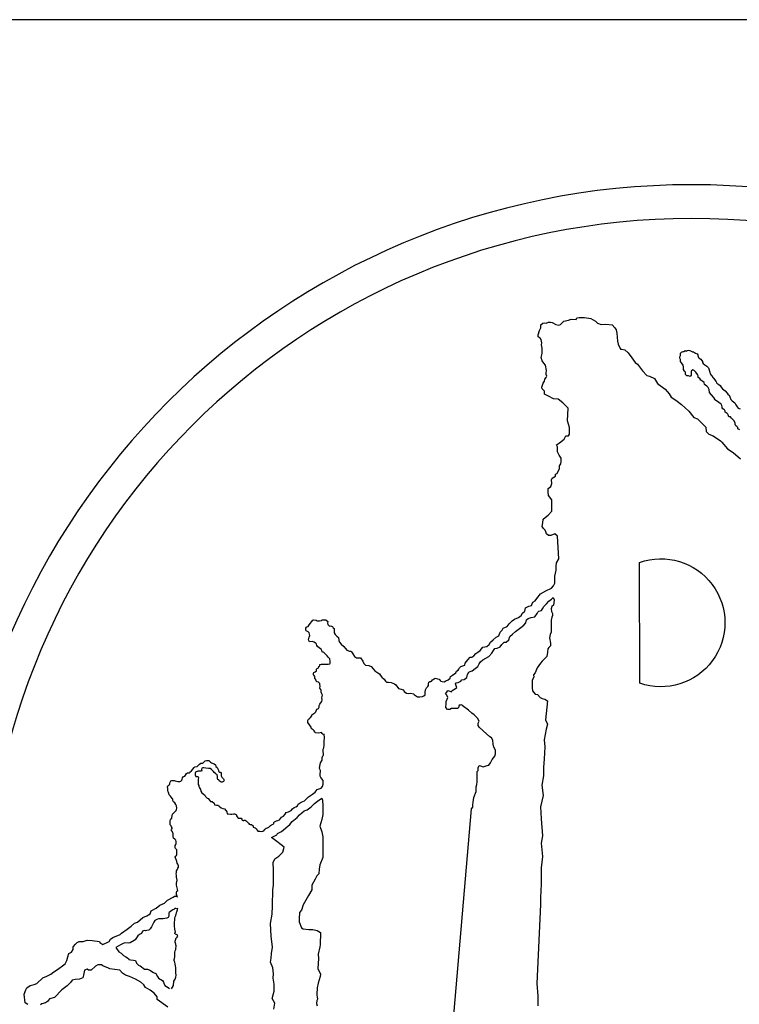
# Model space of a CAD drawing. Extents: x 1894704 to 6236657, y 275525 to 605798.
# Drawn here: x 2076369 to 2080362, y 398328 to 403793 of the extents above; entities that cross this region are included whole.
import ezdxf

# ---------------------------------------------------------------- set-up
doc = ezdxf.new("R2010")
doc.units = 0
doc.header["$LTSCALE"] = 1000
doc.header["$MEASUREMENT"] = 0
doc.layers.add('0-图框', color=3, linetype='Continuous')
doc.layers.add('PUB_TITLE', color=4, linetype='Continuous')

# ---------------------------------------------------------------- blocks, each defined once
blk = doc.blocks.new('A$C0AF65719')
at = {"linetype": 'Continuous'}
blk.add_line((-1639.3, 47874), (-8629.4, 47874), dxfattribs=at)
at = {"layer": 'PUB_TITLE', "color": 0}
for points in [[(-6228.9, 46005.5, 0.025211), (-6230.5, 46010.7, -0.314343), (-6228.1, 46019.9), (-6229.5, 46025.3), (-6231, 46030.8), (-6231, 46030.8), (-6231, 46036.1), (-6229.7, 46037.9), (-6229.5, 46041.4), (-6230.6, 46048.1), (-6231, 46052.6), (-6231.3, 46055.4), (-6231, 46058.2), (-6230.9, 46061.4), (-6229.5, 46064), (-6227.9, 46067), (-6226.6, 46069.6), (-6226.7, 46072.4), (-6228, 46075.7), (-6229, 46078.1), (-6230.1, 46081.6), (-6230.1, 46081.6), (-6231.4, 46085.4), (-6232.1, 46087.5), (-6233.3, 46090.8), (-6232.1, 46092.8), (-6230.9, 46094.4), (-6230.3, 46096.6), (-6230.3, 46101.1), (-6230, 46106.4), (-6232.6, 46109.3), (-6233.3, 46110.5), (-6233.5, 46113.1), (-6233.3, 46115.4), (-6232.5, 46117.6), (-6231.3, 46119.2), (-6231.1, 46121.2), (-6231.3, 46124.2), (-6232.5, 46126.7), (-6234.4, 46128.7), (-6237, 46131.3), (-6237.8, 46134.1), (-6237.8, 46136.3), (-6237.8, 46138.2), (-6237.8, 46140.6), (-6238.4, 46142.4), (-6239.4, 46144.4), (-6240.6, 46145.8), (-6240.6, 46146.6), (-6242.2, 46148.2), (-6241.2, 46149.8), (-6240.2, 46151.9), (-6240, 46153.3), (-6241.2, 46155.1), (-6242.2, 46157.1), (-6244, 46159.3), (-6244, 46161.7), (-6244, 46165.6), (-6244, 46168.6), (-6243.6, 46170.2), (-6242, 46172.6), (-6240.8, 46174), (-6240.4, 46175.1), (-6240, 46178.5), (-6239.2, 46182.1), (-6237.2, 46184.1), (-6235.2, 46186.5), (-6231.5, 46189.8), (-6230.7, 46192.2), (-6229.8, 46195.4), (-6230.5, 46199.9), (-6232, 46202.9), (-6234.3, 46206.1), (-6237.3, 46208.6), (-6238.8, 46211.1), (-6238.8, 46213.9), (-6239.8, 46215.4), (-6241.3, 46217.9), (-6243.5, 46220.4), (-6246.3, 46223.6), (-6247.8, 46228.1), (-6248.3, 46229.8), (-6249, 46233.1), (-6249.4, 46237.2), (-6249.7, 46240.8), (-6248.9, 46242.6), (-6247.1, 46244.3), (-6244.8, 46246.4), (-6244.6, 46247.9), (-6244.3, 46250.7), (-6242.8, 46253), (-6241, 46254), (-6238.7, 46254.3), (-6235.9, 46254), (-6233.4, 46253.5), (-6230.5, 46252.7), (-6227.7, 46251.5), (-6223.7, 46251.5), (-6221.6, 46252.2), (-6219.3, 46255), (-6218.8, 46256.8), (-6217.8, 46259.9), (-6216.5, 46261.7), (-6215, 46262.4), (-6213, 46263.4), (-6211.4, 46265.5), (-6209.6, 46268.8), (-6207.6, 46270.3), (-6203.3, 46270.6), (-6202.3, 46271.9), (-6198.9, 46274.4), (-6196.1, 46278), (-6193.3, 46281.5), (-6191.6, 46283.3), (-6186.5, 46284.1), (-6184.7, 46285.9), (-6182.1, 46288.4), (-6178.8, 46291), (-6174.7, 46290.7), (-6171.9, 46293.5), (-6169.6, 46296.1), (-6166.8, 46296.8), (-6162.2, 46296.3), (-6158.2, 46292.7), (-6155.9, 46291.7), (-6150.3, 46289.2), (-6147.5, 46287.1), (-6147.2, 46284.1), (-6144.1, 46281.8), (-6141.8, 46277.7), (-6141.6, 46276.2), (-6141.1, 46274.4), (-6140.3, 46272.9), (-6138.8, 46271.9), (-6136.8, 46271.9), (-6135.7, 46269.8), (-6135.7, 46266.8), (-6135.7, 46263.7), (-6134.5, 46261.4), (-6132.7, 46259.6), (-6130.9, 46257.8), (-6129.6, 46255), (-6130.4, 46251.5), (-6133.2, 46250.5), (-6135.5, 46250.5), (-6139.6, 46253.5), (-6140.8, 46255.3), (-6142.4, 46256.1), (-6143.6, 46257.3), (-6143.6, 46260.1), (-6143.6, 46262.4), (-6143.9, 46265.7), (-6144.9, 46266.8), (-6146.4, 46267.8), (-6148, 46269), (-6150.5, 46270.8), (-6152.3, 46272.9), (-6154.6, 46275.9), (-6155.9, 46277.5), (-6158.9, 46279.5), (-6162.5, 46279.5), (-6168.1, 46280), (-6172.2, 46281), (-6174.5, 46280.8), (-6176.8, 46280.5), (-6177.3, 46277.5), (-6177, 46275.4), (-6177.8, 46273.9), (-6179.8, 46273.6), (-6181.9, 46273.6), (-6185.4, 46273.6), (-6190, 46271.6), (-6190.8, 46269.6), (-6190.8, 46266), (-6189.5, 46262.7), (-6185.4, 46262.7), (-6184.9, 46261.8), (-6184.1, 46260.3), (-6184.7, 46256.1), (-6184.7, 46252.8), (-6184.3, 46249), (-6184.3, 46245.1), (-6183.5, 46243.3), (-6182.9, 46241.4), (-6181.8, 46238.1), (-6179.5, 46235.1), (-6178.7, 46231.5), (-6176.5, 46227.6), (-6173.7, 46225.3), (-6170.3, 46222.6), (-6169, 46220.1), (-6165.3, 46216.2), (-6163.1, 46215.9), (-6160.3, 46212), (-6158.7, 46209.2), (-6156.4, 46209.2), (-6154.5, 46208.9), (-6150.6, 46205.6), (-6150, 46202.5), (-6145.6, 46201.1), (-6142.5, 46201.1), (-6140.6, 46200.3), (-6138.6, 46198.1), (-6135.8, 46195.6), (-6132.2, 46194.5), (-6128.3, 46193.9), (-6125.8, 46190.3), (-6125, 46189.5), (-6123.3, 46187.5), (-6122.8, 46183.3), (-6120.5, 46182.8), (-6115.8, 46182.2), (-6113, 46182.2), (-6109.5, 46182.7), (-6107.5, 46182.7), (-6105.3, 46182.3), (-6103.3, 46180.9), (-6103, 46179.6), (-6102.7, 46178.4), (-6101.8, 46176.7), (-6099.4, 46173.9), (-6096.6, 46173.6), (-6095.2, 46173.6), (-6093.2, 46173.6), (-6091.3, 46171.6), (-6090.6, 46169.2), (-6088.5, 46168.7), (-6087.4, 46168.5), (-6086.4, 46169.2), (-6084.6, 46169.2), (-6082.5, 46168), (-6080.5, 46166.1), (-6078.3, 46164.1), (-6077.8, 46162.9), (-6076, 46160.7), (-6073.9, 46160.1), (-6072.9, 46160.4), (-6070.8, 46160.4), (-6067.7, 46157.7), (-6067.3, 46155.7), (-6067.3, 46154.3), (-6065.2, 46153.6), (-6063.4, 46153.4), (-6061.1, 46151.2), (-6059.2, 46148), (-6057.5, 46146.4), (-6053.5, 46145.8), (-6049.7, 46145.6), (-6046.7, 46146.4), (-6045.1, 46146.8), (-6042.7, 46149.5), (-6041.9, 46151.1), (-6039.5, 46152.6), (-6036.7, 46153.3), (-6033.9, 46154.3), (-6033, 46156), (-6030.6, 46158), (-6028.3, 46159.9), (-6024.7, 46161), (-6023.4, 46162.2), (-6023.2, 46164.2), (-6022.1, 46166), (-6018.2, 46168.2), (-6015.3, 46168.5), (-6011.7, 46170.4), (-6009.6, 46172.9), (-6007.1, 46175.8), (-6003, 46177.9), (-5999.7, 46182.2), (-5997, 46186.1), (-5992.4, 46187.1), (-5986.4, 46190.1), (-5983.8, 46193.7), (-5980.4, 46196.7), (-5976.5, 46197.7), (-5973.2, 46200), (-5971.5, 46203.3), (-5965.5, 46207.7), (-5961.9, 46209), (-5957.9, 46211), (-5953.9, 46214.9), (-5950, 46219.2), (-5941.4, 46224.9), (-5935.7, 46229.2), (-5931.4, 46235.1), (-5923.1, 46237.8), (-5920.2, 46241.4), (-5918.2, 46246), (-5918.2, 46254), (-5923.8, 46260.3), (-5924.8, 46263.3), (-5924.8, 46267.9), (-5924.5, 46273.2), (-5924.5, 46275.5), (-5926.5, 46279.8), (-5925.5, 46284.8), (-5924.1, 46291.7), (-5920.5, 46297.4), (-5920.9, 46302.9), (-5919.5, 46306.2), (-5918, 46308.2), (-5917.8, 46311.3), (-5918.3, 46315.2), (-5918.3, 46320.5), (-5917.3, 46323.4), (-5916.6, 46329.2), (-5916.4, 46337.4), (-5915.4, 46344.8), (-5916.4, 46352.6), (-5918.5, 46351.8), (-5919.7, 46353), (-5920.7, 46354.2), (-5922.4, 46355.9), (-5924.8, 46355.7), (-5928.9, 46355), (-5935.7, 46355.5), (-5936.6, 46357.4), (-5937.6, 46359.8), (-5939.5, 46361.7), (-5941.9, 46363.2), (-5943.9, 46365.3), (-5944.3, 46367.8), (-5947.5, 46372.8), (-5951.3, 46377.2), (-5951.5, 46381.6), (-5949.7, 46384.3), (-5947.8, 46386), (-5945.2, 46388.2), (-5942.9, 46391.6), (-5942.5, 46393.7), (-5940.4, 46395.1), (-5936.4, 46398.1), (-5934.2, 46400.3), (-5933.7, 46402.6), (-5931.8, 46405.8), (-5930.1, 46406.5), (-5928.4, 46407.2), (-5926.7, 46409.9), (-5926.7, 46413.6), (-5925.5, 46416.8), (-5924, 46418.6), (-5921.4, 46422), (-5920.5, 46426.8), (-5921, 46430), (-5920.1, 46435.6), (-5921.2, 46438.8), (-5923, 46442.2), (-5922.7, 46445.8), (-5923.8, 46448), (-5925.3, 46450.3), (-5925.2, 46454.5), (-5925.6, 46458.1), (-5925.8, 46460.5), (-5927.1, 46461.8), (-5928.3, 46463.2), (-5931.1, 46464.3), (-5932.5, 46464.6), (-5933.4, 46466.4), (-5934.3, 46468), (-5934.2, 46468.9), (-5934.6, 46469.9), (-5936, 46470.5), (-5936.3, 46473.1), (-5936, 46475.5), (-5937.5, 46477.8), (-5939.4, 46479.2), (-5939.2, 46482.2), (-5938.4, 46483.6), (-5936.8, 46484.5), (-5935.4, 46485.3), (-5932.9, 46487.4), (-5932.9, 46490.6), (-5932, 46492.7), (-5929.5, 46493.1), (-5928.3, 46494.8), (-5927.7, 46496.5), (-5926.2, 46497.6), (-5925.7, 46499.1), (-5925.3, 46501.1), (-5922.9, 46501.6), (-5919.3, 46501.7), (-5914.8, 46501.6), (-5907.7, 46501.4), (-5904.6, 46502.2), (-5903.8, 46503.7), (-5903.5, 46507.1), (-5904.2, 46513.3), (-5907.7, 46516.3), (-5910.3, 46519.7), (-5912.8, 46522.5), (-5914.9, 46524.5), (-5917.7, 46527.1), (-5919.3, 46527.1), (-5920.9, 46527.9), (-5921.1, 46531), (-5922.8, 46533.7), (-5926.2, 46536), (-5930.3, 46539.6), (-5932, 46541.1), (-5932.9, 46544.1), (-5933.3, 46545.9), (-5935.1, 46546.7), (-5937.7, 46548.5), (-5941.6, 46549.6), (-5947.5, 46549.3), (-5949.4, 46553.5), (-5949.2, 46556.3), (-5948.1, 46559.4), (-5947.2, 46562.6), (-5948.6, 46568.1), (-5950.7, 46570.4), (-5954.4, 46572.6), (-5955.1, 46573.9), (-5955.1, 46578.2), (-5953.9, 46580.4), (-5953.1, 46580.9), (-5950.4, 46582.1), (-5948.2, 46585.1), (-5945.5, 46589), (-5943, 46592), (-5940.8, 46595.2), (-5938.6, 46596.4), (-5933.6, 46595.7), (-5931.2, 46593.9), (-5926, 46593.9), (-5922, 46594.4), (-5920.8, 46596.2), (-5917.4, 46596.2), (-5912.9, 46596.2), (-5908.7, 46592.5), (-5909.5, 46588.8), (-5908.7, 46586), (-5904.8, 46582.6), (-5902.8, 46583.1), (-5898.9, 46581.6), (-5897.4, 46579.4), (-5895.2, 46577.9), (-5895.2, 46573.2), (-5894.9, 46568.5), (-5892.7, 46565.1), (-5889.2, 46561.6), (-5885.8, 46558.2), (-5885.5, 46551.8), (-5883.6, 46548.8), (-5880.4, 46544.1), (-5874.4, 46539.2), (-5870.7, 46534.8), (-5868.3, 46531.6), (-5862.8, 46529.4), (-5858.6, 46529.4), (-5858, 46527.8), (-5855.7, 46523.8), (-5851.7, 46518.1), (-5847.3, 46515.4), (-5843.3, 46515.4), (-5838.9, 46515.4), (-5834, 46508.3), (-5832.2, 46503), (-5828.3, 46499.9), (-5821.6, 46499), (-5816.3, 46496.4), (-5812.3, 46491.9), (-5808.8, 46487.5), (-5802.1, 46483.1), (-5798.6, 46480.9), (-5796.3, 46477.3), (-5793.7, 46473.8), (-5788.8, 46469.8), (-5785.7, 46465.8), (-5783.5, 46463.6), (-5779.5, 46463.1), (-5773.7, 46462.3), (-5766.6, 46459.6), (-5764, 46457.8), (-5758.2, 46449.9), (-5755.6, 46449), (-5747.6, 46447.2), (-5746.3, 46443.7), (-5741.4, 46440.1), (-5737.4, 46439.2), (-5733.4, 46440.1), (-5725.4, 46438.3), (-5724.5, 46436.1), (-5722.3, 46434.8), (-5717.4, 46432.1), (-5712.6, 46432.1), (-5706.8, 46433), (-5704.1, 46433.9), (-5701.5, 46436.6), (-5701.5, 46439.2), (-5701.5, 46442.3), (-5701, 46447.2), (-5698.8, 46451.6), (-5697.1, 46453), (-5695.7, 46453.8), (-5694.4, 46456.1), (-5694.4, 46459.6), (-5693.5, 46463.6), (-5691.7, 46464.5), (-5689.5, 46464.5), (-5688.2, 46465.8), (-5686, 46468.5), (-5682, 46470.2), (-5679.8, 46471.6), (-5675.3, 46470.7), (-5671.8, 46469.8), (-5669.6, 46467.1), (-5668.2, 46465.4), (-5665.1, 46464.9), (-5660.7, 46464), (-5657.2, 46466.2), (-5652.7, 46468.5), (-5648.3, 46472), (-5647.4, 46475.1), (-5643.4, 46478.6), (-5636.3, 46483.5), (-5635, 46487.1), (-5631.4, 46489.2), (-5629.5, 46491), (-5628.6, 46493.8), (-5625.3, 46496.6), (-5617, 46499.9), (-5616, 46503.6), (-5610.4, 46510.6), (-5605.8, 46516.6), (-5602.1, 46516.6), (-5597.9, 46519.4), (-5593.2, 46524.1), (-5589.5, 46527.3), (-5584.4, 46531), (-5578.3, 46537.6), (-5570, 46539.4), (-5565.3, 46543.6), (-5562, 46548.3), (-5556.9, 46553.8), (-5550.4, 46559), (-5544.4, 46562.2), (-5542, 46569.6), (-5537.8, 46573.8), (-5535, 46578), (-5527.1, 46582.2), (-5522.5, 46587.3), (-5516, 46593.8), (-5511.3, 46597.6), (-5502.5, 46600.8), (-5497.3, 46605), (-5494.1, 46610.1), (-5489, 46614.8), (-5488, 46621.3), (-5480.6, 46625.5), (-5475, 46626.9), (-5472.2, 46633.8), (-5467.1, 46636.6), (-5463.4, 46641.7), (-5455.5, 46651.1), (-5444.3, 46657.6), (-5432.2, 46663.6), (-5428.5, 46668.7), (-5425.3, 46674.3), (-5425.3, 46689.1), (-5422.7, 46701.8), (-5422.7, 46709.9), (-5421.9, 46717.5), (-5416.8, 46725.9), (-5419.5, 46774.2), (-5425.5, 46779), (-5433.8, 46775.4), (-5438.6, 46775.4), (-5442.8, 46779), (-5444.6, 46783.2), (-5445.8, 46786.8), (-5449.4, 46790.9), (-5452.4, 46794.5), (-5451.2, 46802.3), (-5450, 46810.1), (-5445.8, 46814.2), (-5439.2, 46819), (-5431.5, 46827.4), (-5432, 46838.1), (-5432, 46851.4), (-5438.5, 46860.7), (-5439.6, 46868.3), (-5439.6, 46875.9), (-5434.1, 46880.2), (-5431.4, 46886.7), (-5432.5, 46894.3), (-5430.9, 46897.6), (-5423.8, 46901.9), (-5423.8, 46906.3), (-5420.5, 46907.9), (-5415.1, 46918.2), (-5415.1, 46924.2), (-5412.9, 46928.5), (-5411.9, 46933.4), (-5411.9, 46940.4), (-5416.2, 46947), (-5419.5, 46953.5), (-5419.4, 46958), (-5419.4, 46964.7), (-5421.8, 46969), (-5415.1, 46973.3), (-5405.8, 46980.7), (-5402.1, 46988.1), (-5396, 46988.1), (-5394.1, 46991.2), (-5394.1, 46997.3), (-5394.1, 47005.3), (-5396, 47012.7), (-5398.4, 47019.5), (-5397.2, 47047.1), (-5408.1, 47058.1), (-5418.3, 47065.9), (-5428.5, 47066.7), (-5438.7, 47072.2), (-5447.3, 47076.8), (-5447.3, 47083.1), (-5452, 47087.8), (-5452.8, 47091.7), (-5450, 47099.7), (-5447.1, 47104.1), (-5446.3, 47108.6), (-5443.5, 47111.8), (-5442.3, 47114.6), (-5443.5, 47118.3), (-5443.5, 47121.1), (-5443.1, 47126.7), (-5445.5, 47138.4), (-5448.7, 47142.5), (-5452.4, 47147.7), (-5454.4, 47154.6), (-5452.4, 47163.4), (-5452, 47174.3), (-5454, 47182), (-5453.2, 47185.6), (-5454.1, 47193.1), (-5456.3, 47196), (-5461.1, 47198.9), (-5461.1, 47203.3), (-5458.1, 47212.1), (-5454.8, 47218), (-5454.8, 47223.9), (-5450.8, 47227.5), (-5448.2, 47228.6), (-5443.8, 47227.9), (-5439.1, 47229.7), (-5434.7, 47229.7), (-5431, 47229), (-5423.3, 47225.3), (-5417.1, 47223.5), (-5413.4, 47225), (-5410.1, 47227.9), (-5406.4, 47232.3), (-5396.5, 47234.1), (-5390.3, 47236), (-5380, 47235.6), (-5378.5, 47238.9), (-5373.4, 47240), (-5362.4, 47240), (-5348.8, 47237.4), (-5338.6, 47232.3), (-5334.5, 47227.5), (-5326.5, 47225.3), (-5316.9, 47225.7), (-5303.4, 47223.9), (-5297.5, 47217.6), (-5294.6, 47213.6), (-5293.5, 47206.6), (-5291.6, 47189.8), (-5290.5, 47183.2), (-5285.9, 47172.7), (-5282.6, 47172.7), (-5276.1, 47170.8), (-5268.9, 47164.9), (-5261.7, 47153.8), (-5254.6, 47144), (-5249.3, 47140.8), (-5238.9, 47126.4), (-5229.8, 47116.6), (-5223.9, 47114.7), (-5213.4, 47110.1), (-5206.9, 47099), (-5190.6, 47087.3), (-5182.1, 47077.5), (-5177.5, 47070.3), (-5167.8, 47063.8), (-5156, 47054.7), (-5140.3, 47040.3), (-5129.2, 47026.6), (-5121.4, 47024), (-5103.8, 47006.4), (-5103.1, 46997.3), (-5097.3, 46991.4), (-5088.1, 46988.1), (-5072.5, 46977.1), (-5069.8, 46974.4), (-5058.1, 46960.1), (-5045.7, 46952.3), (-5030, 46938.6)], [(-6241.2, 45810.3), (-6237.4, 45817.8), (-6236.5, 45826.9, 0.233808), (-6231.9, 45844.5, -0.05895), (-6232.5, 45851.5, 0.074899), (-6234.2, 45866.8, -0.245949), (-6235.2, 45875.2, 0.108353), (-6234.3, 45881.3, -0.012615), (-6234.6, 45888.5, 0.121513), (-6231.6, 45899.7, 0.084895), (-6232.8, 45907.7, -0.1775), (-6232.5, 45916, -0.119733), (-6229.2, 45920.6, 0.710656), (-6231.3, 45925.9, -0.736036), (-6233.1, 45931.1, -0.102039), (-6234.5, 45957.8, -0.046817), (-6231.5, 45969.8, 0.018974), (-6229.5, 45976.1, 0.016275), (-6228.2, 45981.5)]]:
    blk.add_lwpolyline(points, format="xyb", dxfattribs=at)
for points in [[(-5031.3, 47000.6), (-5035.6, 47003), (-5035.8, 47005.5), (-5037.9, 47007.9), (-5040.1, 47009.3), (-5041.5, 47012.4), (-5041.5, 47015.5), (-5044.2, 47020.6), (-5049, 47025.3), (-5051.1, 47028.1), (-5054.6, 47028.6), (-5056.2, 47032.9), (-5057, 47034.2), (-5058.5, 47035.4), (-5060.9, 47036.6), (-5062.6, 47038.2), (-5062.9, 47040.6), (-5064, 47043.1), (-5065.6, 47044.1), (-5068, 47045.6), (-5068.9, 47047.5), (-5069.3, 47049.3), (-5069.6, 47052.7), (-5071, 47055.6), (-5073.2, 47056.9), (-5076.1, 47058.8), (-5085.1, 47065.4), (-5084.7, 47066.5), (-5087.9, 47070.5), (-5091.6, 47075), (-5095.8, 47080), (-5096.5, 47086.8), (-5098.6, 47090.5), (-5102.1, 47093.5), (-5106.8, 47097.3), (-5107.4, 47101.8), (-5110.6, 47103.3), (-5114.3, 47106.1), (-5116.4, 47109.7), (-5120, 47111.9), (-5120, 47115.9), (-5121.3, 47118.3), (-5125.4, 47123.6), (-5129, 47126.8), (-5131.4, 47128.6), (-5135, 47125.3), (-5135.4, 47120.2), (-5135.4, 47117.4), (-5137.4, 47114), (-5140.6, 47115.7), (-5144.4, 47115.9), (-5145.7, 47117), (-5147.4, 47118.7), (-5147.4, 47123.2), (-5149.1, 47125.8), (-5151.1, 47128.8), (-5151.6, 47134.5), (-5152.3, 47138.4), (-5155.8, 47143), (-5157.7, 47146.3), (-5157.5, 47150.2), (-5159.4, 47153.4), (-5159.3, 47156), (-5157.5, 47158.9), (-5157.6, 47161.6), (-5157.6, 47164), (-5155.7, 47166), (-5154.6, 47166.6), (-5152.1, 47167.2), (-5150.3, 47167.3), (-5149.5, 47168.5), (-5148.2, 47169.3), (-5145.7, 47168.5), (-5143.5, 47169.7), (-5140.9, 47170.2), (-5137.9, 47169.4), (-5132.4, 47167.1), (-5130.3, 47166.7), (-5126, 47164.1), (-5122.6, 47162.2), (-5121.1, 47160.7), (-5121, 47158.9), (-5119.6, 47154.8), (-5118.3, 47153.1), (-5114.8, 47150.8), (-5111.1, 47146), (-5111.1, 47144.1), (-5109.3, 47141.8), (-5106, 47139.4), (-5101.5, 47135.9), (-5097.9, 47132.4), (-5095.1, 47123.3), (-5094.5, 47120.2), (-5092.5, 47117.4), (-5091.1, 47115.9), (-5089.2, 47112.1), (-5087.9, 47110.6), (-5084.4, 47107.2), (-5081.9, 47102.9), (-5080.7, 47099.9), (-5076.3, 47097.3), (-5073.5, 47095.4), (-5070.9, 47091.4), (-5068.2, 47088.1), (-5062.8, 47083.6), (-5058.3, 47078.5), (-5056, 47075.2), (-5053.9, 47074.4), (-5053.2, 47072.9), (-5052.5, 47070.6), (-5050.4, 47065.5), (-5047.9, 47062.7), (-5042.3, 47057.9), (-5040.2, 47054), (-5036.9, 47049.4), (-5034.8, 47046.9), (-5030.5, 47045.1)], [(-6249.1, 45771.3), (-6271.6, 45787.8), (-6271.6, 45793.2), (-6278.6, 45801.2), (-6287.1, 45807.6), (-6296.8, 45813), (-6300.5, 45818.9), (-6306.9, 45824.2), (-6318.2, 45831.2), (-6330.5, 45836.5), (-6339.6, 45839.7), (-6346, 45844), (-6351.4, 45850.4), (-6372.8, 45852.6), (-6375.4, 45854.7), (-6387.2, 45859), (-6390.4, 45861.7), (-6397.9, 45861.1), (-6403.3, 45858.4), (-6412.4, 45849.9), (-6418.3, 45850.4), (-6420.9, 45852), (-6426.8, 45850.4), (-6429, 45839.7), (-6430, 45833.8), (-6437.5, 45830.6), (-6446.1, 45830.1), (-6452.5, 45829), (-6456.3, 45823.7), (-6463.8, 45816.7), (-6474.5, 45808.2), (-6490.5, 45791.6), (-6501.2, 45789.4), (-6505.1, 45783.6), (-6509.4, 45780.4), (-6517.4, 45778.2), (-6520.1, 45776.6)], [(-6547.4, 45777.2), (-6552.8, 45780.4), (-6554.9, 45799.1), (-6551.2, 45808.2), (-6549, 45812.5), (-6542.1, 45817.3), (-6534, 45819.4), (-6528.1, 45821.6), (-6515.3, 45833.9), (-6506.7, 45837.1), (-6498.2, 45841.4), (-6491.7, 45846.7), (-6484.3, 45851.5), (-6470.9, 45861.2), (-6467.7, 45863.8), (-6464.4, 45870.8), (-6462.3, 45878.3), (-6460.2, 45885.8), (-6454.3, 45888.4), (-6450.5, 45894.3), (-6450.5, 45899.7), (-6445.7, 45905.6), (-6442, 45909.3), (-6438.2, 45910.9), (-6429.7, 45911.4), (-6421.1, 45914.1), (-6409.9, 45913), (-6394.3, 45911.4), (-6393.8, 45908.8), (-6387.4, 45905), (-6374, 45911.4), (-6371.3, 45916.3), (-6366, 45919.5), (-6350.4, 45925.9), (-6347.8, 45929.1), (-6335.5, 45937.1), (-6326.9, 45943.5), (-6319.9, 45950.5), (-6313.5, 45952.6), (-6302.2, 45962), (-6294.1, 45965.7), (-6286.6, 45970), (-6285, 45976.4), (-6274.3, 45981.8), (-6266.3, 45988.2), (-6256.1, 45993), (-6249.7, 45998.9), (-6237.9, 46005.3), (-6235.2, 46007.5), (-6231.5, 46007.5), (-6230, 46006.9), (-6228.9, 46005.5)], [(-6023.3, 45766.9), (-6021.1, 45780.1), (-6027.1, 45789.7), (-6022.8, 45805.2), (-6022.8, 45820.1), (-6024.9, 45832.8), (-6024.2, 45842), (-6025.7, 45855.4), (-6030.6, 45866.8), (-6029.2, 45876), (-6028.5, 45885.9), (-6026.4, 45899.3), (-6029.2, 45922.6), (-6030.6, 45949.5), (-6027.1, 45969.3), (-6026.4, 45987), (-6025.8, 46021.1), (-6024.5, 46031.4), (-6024.5, 46044.9), (-6024.5, 46062.9), (-6025.2, 46079.6), (-6021.3, 46087.4), (-6012.9, 46093.1), (-6004.6, 46101.5), (-6001.4, 46111.8), (-6007.8, 46116.9), (-6016.8, 46124), (-6028.4, 46132.4), (-6017.4, 46138.1), (-6015.5, 46141.4), (-6007.1, 46145.2), (-5989.8, 46160.6), (-5984.6, 46166.4), (-5973.7, 46175.4), (-5968.6, 46180.6), (-5958.6, 46189.7), (-5952.3, 46191.3), (-5944, 46198.1), (-5937.2, 46204.8), (-5930.4, 46210), (-5921.6, 46216.3), (-5920, 46212.1), (-5919.5, 46200.1), (-5919.5, 46181.4), (-5921.6, 46171), (-5925.7, 46156.4), (-5921.6, 46145), (-5919, 46134), (-5919.5, 46118.9), (-5919.5, 46102.8), (-5919.5, 46090.3), (-5925.7, 46074.2), (-5927.3, 46065.3), (-5927.8, 46054.9), (-5932, 46050.7), (-5935.6, 46044), (-5942.4, 46031), (-5942.4, 46021.1), (-5949.7, 46009.1), (-5961.2, 45989.3), (-5964.8, 45977.9), (-5969, 45972.7), (-5969.5, 45959.1), (-5969.5, 45952.9), (-5964.8, 45939.9), (-5961.2, 45937.8), (-5949.2, 45936.7), (-5940.3, 45936.7), (-5931.5, 45934.7), (-5924.2, 45930.5), (-5924.9, 45903.9), (-5925.7, 45899.7), (-5929.1, 45883.9), (-5928.2, 45874.7), (-5929.9, 45853.9), (-5924, 45841.3), (-5924.9, 45836.3), (-5929.1, 45822.2), (-5931.6, 45812.2), (-5932.3, 45799.3), (-5932.3, 45795.8), (-5931.6, 45793.4), (-5930.3, 45788.2), (-5932.3, 45785.5), (-5932.7, 45778.9), (-5931.3, 45773.8)], [(-6228.2, 45981.5), (-6229.7, 45980.9), (-6232.4, 45981.6), (-6234.1, 45981.6), (-6236.2, 45979.5), (-6238.6, 45978.9), (-6241, 45976.8), (-6243.8, 45975.1), (-6246.2, 45973), (-6246.9, 45971.3), (-6247.2, 45965.4), (-6248.2, 45962), (-6251.3, 45961), (-6255.8, 45960.3), (-6259.3, 45959.2), (-6264.8, 45959.6), (-6268.9, 45959.6), (-6272.7, 45958.2), (-6276.5, 45956.2), (-6279.2, 45952), (-6284, 45942.4), (-6286.8, 45938.3), (-6289.9, 45935.2), (-6293.7, 45934.5), (-6296.4, 45933.8), (-6298.8, 45934.8), (-6303, 45932.8), (-6305, 45928.3), (-6309.2, 45926.2), (-6313, 45923.1), (-6318.5, 45914.5), (-6320.9, 45913.5), (-6329.1, 45908), (-6333.3, 45907.6), (-6340.5, 45908), (-6344.3, 45906.6), (-6349.8, 45904.2), (-6360.1, 45898.4), (-6358.4, 45896), (-6353.8, 45888.9), (-6348.2, 45886.4), (-6343.2, 45881.4), (-6338.5, 45878.3), (-6332.8, 45875.2), (-6331.9, 45872.7), (-6328.4, 45872.4), (-6322.2, 45871.4), (-6318.1, 45870.8), (-6315.9, 45864.9), (-6311.6, 45860.8), (-6307.8, 45859.6), (-6299, 45852.1), (-6292.8, 45852.4), (-6287.8, 45850.2), (-6279.7, 45844.9), (-6275, 45842.7), (-6270.9, 45836.7), (-6268.7, 45833), (-6260.3, 45828.3), (-6258.1, 45824.6), (-6257.8, 45822.1), (-6255.4, 45817.1), (-6248.7, 45813.2), (-6245.4, 45811)]]:
    blk.add_lwpolyline(points, dxfattribs=at)
at = {"layer": 'PUB_TITLE', "color": 0, "flags": 128}
blk.add_lwpolyline([(-5245.3, 46718.3, -1.412333), (-5244.5, 46461.1)], format="xyb", close=True, dxfattribs=at)
blk.add_lwpolyline([(-5643.7, 45712.9), (-5602.5, 46193.7), (-5599.7, 46197.5), (-5599.7, 46202.5), (-5599.2, 46208.1), (-5597.5, 46218.1), (-5592.5, 46230.8), (-5592.5, 46240.8), (-5591.4, 46245.8), (-5590.9, 46251.3), (-5590.9, 46263.5), (-5590.9, 46272.9), (-5588.7, 46275.1), (-5588.7, 46281.2), (-5586.4, 46286.2), (-5583.7, 46285.1), (-5577.6, 46282.9), (-5569.2, 46285.7), (-5565.5, 46286.9), (-5562.6, 46291.7), (-5558.8, 46298.8), (-5553.3, 46305.8), (-5551.4, 46311), (-5551.4, 46318.4), (-5555.2, 46324.8), (-5556.8, 46331.2), (-5557.2, 46339.5), (-5560.4, 46345), (-5563.6, 46347.2), (-5571, 46353.6), (-5578, 46359.7), (-5586.7, 46367.4), (-5588.9, 46371), (-5588.3, 46376.1), (-5586.7, 46380.6), (-5589.9, 46386.7), (-5593.4, 46390.2), (-5597.3, 46394.1), (-5602.1, 46397.6), (-5609.2, 46403.7), (-5622.3, 46413.6), (-5623, 46414.9), (-5625.9, 46414.6), (-5628.7, 46414.3), (-5630, 46412), (-5630.4, 46408.5), (-5632.3, 46407.2), (-5640.6, 46407.5), (-5645.1, 46407.5), (-5648.7, 46405.3), (-5654.1, 46405.3), (-5657.3, 46409.1), (-5656.4, 46418.1), (-5656.7, 46422.3), (-5654.4, 46427.1), (-5653.1, 46431), (-5655.4, 46435.8), (-5658.3, 46438.3), (-5655.6, 46442.3), (-5653.3, 46445.6), (-5649.1, 46444.4), (-5645.6, 46442.5), (-5643.9, 46445.6), (-5640.6, 46447.9), (-5636.9, 46449.8), (-5634.1, 46452.3), (-5635.3, 46455.6), (-5637.1, 46459.6), (-5635.5, 46461.9), (-5631.1, 46462.6), (-5625.2, 46465.4), (-5623.6, 46468.2), (-5618, 46469.2), (-5612.8, 46473.6), (-5611.4, 46479.6), (-5608.7, 46484.3), (-5605.6, 46486), (-5601.2, 46487.2), (-5595.1, 46492.3), (-5589.3, 46496.9), (-5586.4, 46502.5), (-5583.4, 46506.5), (-5578.8, 46510.9), (-5572.5, 46514.2), (-5565.7, 46517.7), (-5559.2, 46524.8), (-5555.9, 46531.1), (-5553.4, 46534.9), (-5548, 46536), (-5542, 46538.7), (-5537.9, 46543.6), (-5533.5, 46548.3), (-5528.6, 46548.8), (-5523.1, 46553.7), (-5520.9, 46560.3), (-5515.8, 46565.7), (-5508.9, 46571.5), (-5497.6, 46579.9), (-5491.5, 46584.6), (-5487.2, 46589.8), (-5485.9, 46595.9), (-5482, 46598.9), (-5475.5, 46601), (-5468.2, 46602.8), (-5463, 46609.3), (-5461.7, 46612.7), (-5459.1, 46614.5), (-5453.9, 46615.8), (-5451.3, 46619.6), (-5449.1, 46624.8), (-5443.1, 46630), (-5437.9, 46635.7), (-5432.7, 46640.4), (-5429.2, 46643.4), (-5426.6, 46638.7), (-5427.5, 46632.2), (-5428.3, 46627.4), (-5431.8, 46624.8), (-5433.1, 46619.6), (-5432.7, 46613.6), (-5430.5, 46609.3), (-5430.5, 46605.4), (-5431.8, 46601.5), (-5433.5, 46595.4), (-5433.5, 46590.7), (-5433.5, 46585.5), (-5433.1, 46576.4), (-5433.1, 46569.5), (-5435.3, 46564.7), (-5436.6, 46557.8), (-5434.8, 46546.5), (-5434.8, 46540.9), (-5437.9, 46537), (-5440, 46534.4), (-5440.9, 46527.5), (-5442.6, 46518), (-5452.1, 46508), (-5456, 46504.1), (-5463, 46493.8), (-5467.3, 46483.4), (-5470.8, 46479.1), (-5469.9, 46474.3), (-5473.8, 46467.4), (-5473.8, 46463.9), (-5473.8, 46451.4), (-5472.9, 46444.9), (-5467.3, 46438), (-5462.1, 46437.1), (-5456.5, 46431), (-5452.6, 46428.4), (-5446.5, 46427.1), (-5440.9, 46423.7), (-5445.1, 46383.5), (-5441.1, 46374.1), (-5443.8, 46363.4), (-5447.8, 46340.5), (-5446.5, 46325.7), (-5447.8, 46300.2), (-5449.2, 46281.4), (-5449.2, 46264), (-5453.2, 46243.8), (-5450.5, 46222.3), (-5455.9, 46198.1), (-5454.6, 46172.6), (-5451.9, 46136.3), (-5454.6, 46120.2), (-5451.9, 46092), (-5454.6, 46067.8), (-5454.6, 46032.9), (-5455.9, 46004.7), (-5455.9, 45989.9), (-5463.7, 45821.4), (-5461.2, 45794.5), (-5461.2, 45773.8)], dxfattribs=at)
at = {"layer": 'PUB_TITLE', "color": 0}
for radius in [1575.4, 1503.3]:
    blk.add_arc((-5134.3, 45947.2), radius, 0, 180, dxfattribs=at)

msp = doc.modelspace()

# ---------------------------------------------------------------- block references
at = {"layer": '0-图框', "xscale": 2.606545454636062, "yscale": 2.606545454636062, "zscale": 2.606545454636062}
msp.add_blockref('A$C0AF65719', (2093480.1, 279006.9, 0), dxfattribs=at)

doc.saveas('drawing.dxf')
